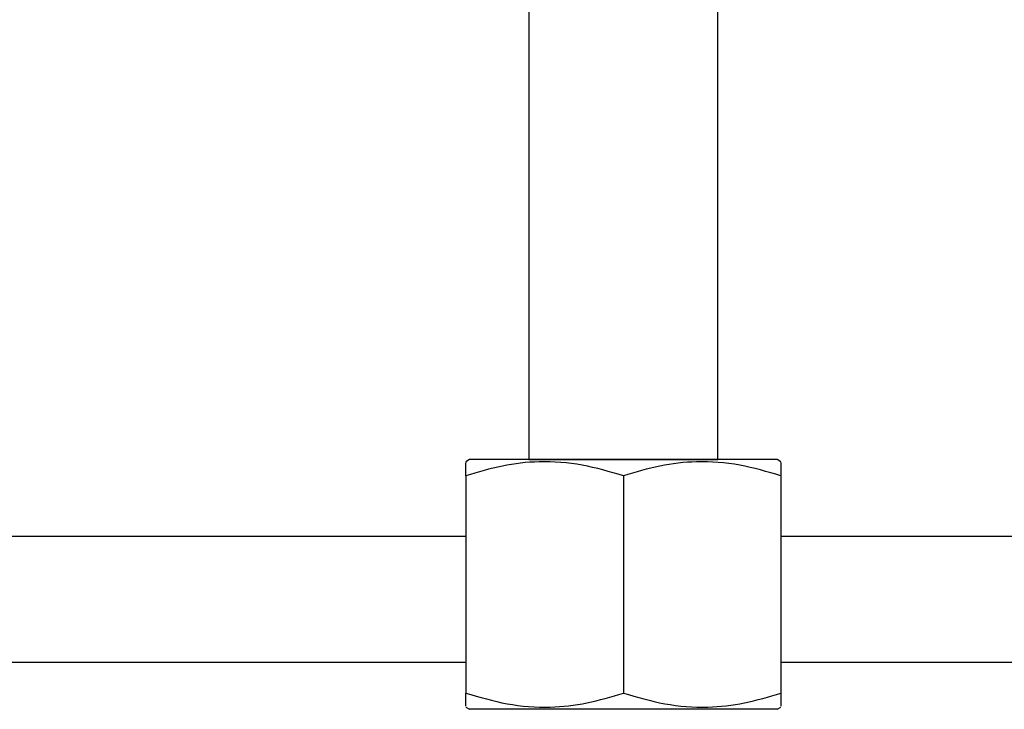
# Model space of a CAD drawing. Units: inches. Extents: x 6.4 to 98.5, y 2.3 to 75.7.
# Drawn here: x 36.8 to 38.8, y 57.9 to 59.3 of the extents above; entities that cross this region are included whole.
import ezdxf

# ---------------------------------------------------------------- set-up
doc = ezdxf.new("R2010")
doc.units = ezdxf.units.IN
doc.header["$MEASUREMENT"] = 0
doc.layers.add('INSTRUMENT', color=3, linetype='Continuous')

msp = doc.modelspace()

# ---------------------------------------------------------------- linework, layer by layer
at = {"layer": 'INSTRUMENT', "ltscale": 0.05}
for p, q in [((37.8571, 59.7383), (37.8571, 58.3814)), ((38.2321, 58.3814), (38.2321, 59.7383)), ((37.7396, 58.3814), (37.7321, 58.3771)), ((38.0446, 58.3814), (37.7396, 58.3814)), ((37.8571, 58.3814), (38.2321, 58.3814)), ((38.3496, 58.3814), (38.0446, 58.3814)), ((38.3571, 58.3771), (38.3496, 58.3814)), ((37.7321, 58.3492), (37.7321, 57.9187)), ((38.0446, 58.3492), (38.0446, 57.9187)), ((38.3571, 58.3492), (38.3571, 57.9187)), ((37.7321, 58.2292), (35.3625, 58.2292)), ((45.3754, 58.2292), (38.3571, 58.2292)), ((37.7321, 57.9792), (35.3625, 57.9792)), ((45.3754, 57.9792), (38.3571, 57.9792)), ((37.7321, 57.8908), (37.7396, 57.8864)), ((38.0446, 57.8864), (37.7396, 57.8864)), ((38.3496, 57.8864), (38.0446, 57.8864)), ((38.3496, 57.8864), (38.3571, 57.8908))]:
    msp.add_line(p, q, dxfattribs=at)
for points, knots in [([(38.0446, 58.3492), (38.0175, 58.3573), (37.9626, 58.3735), (37.8814, 58.3795), (37.8037, 58.3708), (37.7561, 58.3564), (37.7321, 58.3492)], [0, 0, 0, 0, 0.264604, 0.534946, 0.765342, 1, 1, 1, 1]), ([(37.7321, 58.3492), (37.7321, 58.3607), (37.7321, 58.3766), (37.7321, 58.3755), (37.7321, 58.3752)], [0, 0, 0, 0, 0.72937, 1, 1, 1, 1]), ([(38.3571, 58.3492), (38.33, 58.3573), (38.2751, 58.3735), (38.1939, 58.3795), (38.1162, 58.3708), (38.0686, 58.3564), (38.0446, 58.3492)], [0, 0, 0, 0, 0.264604, 0.534946, 0.765342, 1, 1, 1, 1]), ([(38.3571, 58.3751), (38.3571, 58.3754), (38.3571, 58.3767), (38.3571, 58.3608), (38.3571, 58.3492)], [0, 0, 0, 0, 0.270601, 1, 1, 1, 1]), ([(37.7321, 57.9187), (37.7592, 57.9106), (37.814, 57.8943), (37.8953, 57.8884), (37.9729, 57.8971), (38.0206, 57.9114), (38.0446, 57.9187)], [0, 0, 0, 0, 0.264604, 0.534946, 0.765342, 1, 1, 1, 1]), ([(37.7321, 57.8928), (37.7321, 57.8924), (37.7321, 57.8912), (37.7321, 57.9071), (37.7321, 57.9187)], [0, 0, 0, 0, 0.270601, 1, 1, 1, 1]), ([(38.0446, 57.9187), (38.0717, 57.9106), (38.1265, 57.8943), (38.2078, 57.8884), (38.2854, 57.8971), (38.3331, 57.9114), (38.3571, 57.9187)], [0, 0, 0, 0, 0.264604, 0.534946, 0.765342, 1, 1, 1, 1]), ([(38.3571, 57.9187), (38.3571, 57.9071), (38.3571, 57.8913), (38.3571, 57.8924), (38.3571, 57.8927)], [0, 0, 0, 0, 0.72937, 1, 1, 1, 1])]:
    msp.add_open_spline(points, degree=3, knots=knots, dxfattribs=at)

doc.saveas('drawing.dxf')
